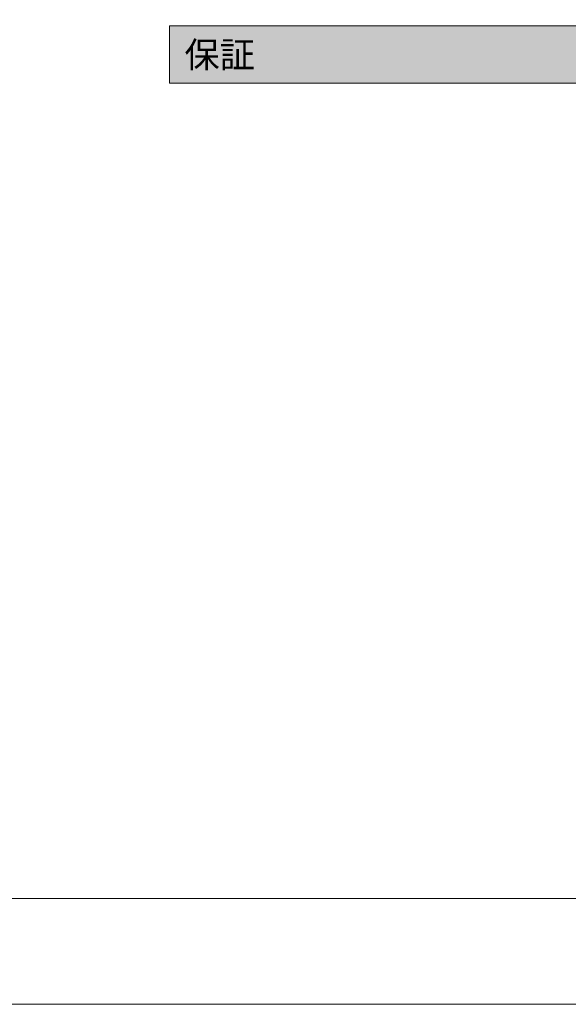
# Model space of a CAD drawing. Units: inches. Extents: x 0 to 297, y 0 to 210.
# Drawn here: x 149 to 180, y 0 to 55 of the extents above; entities that cross this region are included whole.
import ezdxf

# ---------------------------------------------------------------- set-up
doc = ezdxf.new("R2010")
doc.units = ezdxf.units.IN
doc.header["$MEASUREMENT"] = 0
doc.layers.add('レイヤー 1', color=7, linetype='Continuous')

# ---------------------------------------------------------------- blocks, each defined once
blk = doc.blocks.new('block 2')
at = {"layer": 'レイヤー 1', "lineweight": 0}
blk.add_lwpolyline([(0, 209.903), (297.039, 209.903), (297.039, 0), (0, 0), (0, 209.903)], dxfattribs=at)
blk = doc.blocks.new('block 3')
at = {"layer": 'レイヤー 1', "lineweight": 0}
blk.add_lwpolyline([(0, 209.903), (297.039, 209.903), (297.039, 0), (0, 0), (0, 209.903)], dxfattribs=at)
blk = doc.blocks.new('block 5')
at = {"layer": 'レイヤー 1', "lineweight": 0}
blk.add_lwpolyline([(0, 209.903), (297.039, 209.903), (297.039, 0), (0, 0), (0, 209.903)], dxfattribs=at)
blk = doc.blocks.new('block 7')
at = {"layer": 'レイヤー 1', "lineweight": 0}
blk.add_lwpolyline([(0, 209.903), (297.039, 209.903), (297.039, 0), (0, 0), (0, 209.903)], dxfattribs=at)
blk = doc.blocks.new('block 9')
at = {"layer": 'レイヤー 1', "lineweight": 0}
blk.add_lwpolyline([(0, 209.903), (297.039, 209.903), (297.039, 0), (0, 0), (0, 209.903)], dxfattribs=at)
blk = doc.blocks.new('block 11')
at = {"layer": 'レイヤー 1', "lineweight": 0}
blk.add_lwpolyline([(0, 209.903), (297.039, 209.903), (297.039, 0), (0, 0), (0, 209.903)], dxfattribs=at)
blk = doc.blocks.new('block 13')
at = {"layer": 'レイヤー 1', "lineweight": 0}
blk.add_lwpolyline([(0, 209.903), (297.039, 209.903), (297.039, 0), (0, 0), (0, 209.903)], dxfattribs=at)
blk = doc.blocks.new('block 25')
at = {"layer": 'レイヤー 1', "lineweight": 0}
blk.add_lwpolyline([(0, 209.903), (297.039, 209.903), (297.039, 0), (0, 0), (0, 209.903)], dxfattribs=at)
blk = doc.blocks.new('block 26')
at = {"layer": 'レイヤー 1', "lineweight": 0}
blk.add_lwpolyline([(0, 209.903), (297.039, 209.903), (297.039, 0), (0, 0), (0, 209.903)], dxfattribs=at)

msp = doc.modelspace()

# ---------------------------------------------------------------- hatches: boundary and pattern name
at = {"layer": 'レイヤー 1', "true_color": 0xefefef}
h = msp.add_hatch(color=7, dxfattribs=at)
h.dxf.hatch_style = 2
h.paths.add_polyline_path([(291.396, 51.439), (157.841, 51.439), (157.841, 54.642), (291.396, 54.642)])

# ---------------------------------------------------------------- linework, layer by layer
at = {"layer": 'レイヤー 1', "color": 179, "lineweight": 18, "true_color": 0x231f20}
msp.add_lwpolyline([(291.396, 5.911), (5.646, 5.911), (5.646, 204.878), (291.396, 204.878), (291.396, 5.911)], dxfattribs=at)
at = {"layer": 'レイヤー 1', "lineweight": 0}
msp.add_lwpolyline([(291.396, 51.439), (157.841, 51.439), (157.841, 54.642), (291.396, 54.642), (291.396, 51.439)], dxfattribs=at)

# ---------------------------------------------------------------- block references
at = {"layer": 'レイヤー 1'}
for name in ['block 2', 'block 3', 'block 5', 'block 7', 'block 9', 'block 11', 'block 13', 'block 25', 'block 26']:
    msp.add_blockref(name, (0, 0), dxfattribs=at)

# ---------------------------------------------------------------- texts
at = {"layer": 'レイヤー 1', "color": 179, "true_color": 0x231815, "insert": (158.671, 52.3), "char_height": 1.43933, "attachment_point": 7}
msp.add_mtext('\\fHiragino Kaku Gothic ProN W3|b0|i0|c0|p34;\\W1;保証', dxfattribs=at)

doc.saveas('drawing.dxf')
